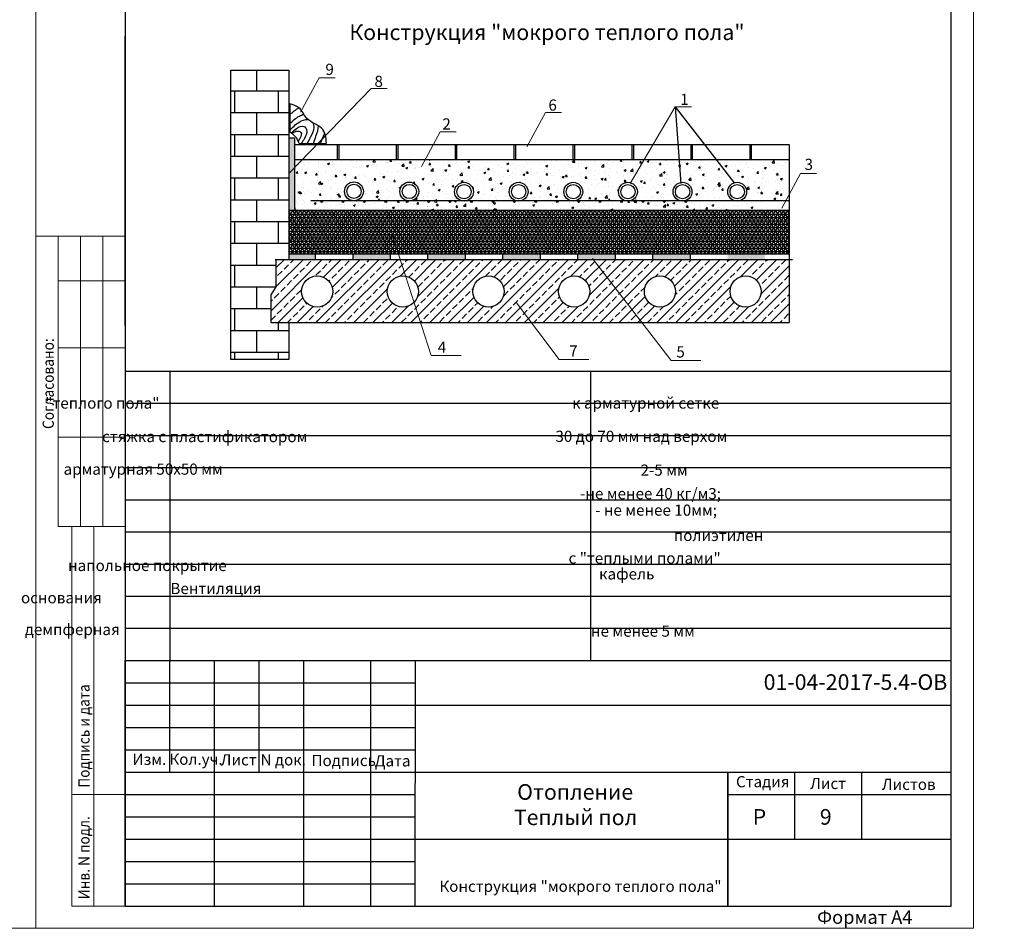
# Model space of a CAD drawing. Units: millimetres. Extents: x -286352 to 2028999, y -341462 to 154410.
# Drawn here: x -97658 to -75601, y -341462 to -321110 of the extents above; entities that cross this region are included whole.
import ezdxf
from ezdxf.enums import TextEntityAlignment as Align

# ---------------------------------------------------------------- set-up
doc = ezdxf.new("R2010")
doc.units = ezdxf.units.MM
doc.header["$LTSCALE"] = 10
for name, color, linetype, lineweight in [('Надписи', 7, 'Continuous', 15), ('отопл', 1, 'Continuous', 50), ('Рамка', 7, 'Continuous', 50), ('толст', 7, 'Continuous', 50)]:
    doc.layers.add(name, color=color, linetype=linetype, lineweight=lineweight)
doc.layers.add('Элемент модели - Зона', color=7, linetype='Continuous')
doc.styles.add('ISOCPEUR', font='isocpeur.ttf', dxfattribs={"width": 0.9, "oblique": 15, "height": 250})
doc.styles.add('ГОСТ', font='isocpeur.ttf')
doc.styles.add('Чертежный', font='isocpeur.ttf')
pattern_1 = [(50, (-864345.56, -299784.06), (437.2432, -38.2538), [45.72, -502.92]), (355, (-864345.56, -299784.06), (-84.58278, 458.53594), [36.576, -402.336]), (100.451, (-864309.1, -299787.25), (352.662, 420.28005), [38.856, -427.416]), (46.1842, (-864345.56, -299662.14), (650.5897, -100.9016), [68.58, -754.38]), (96.6356, (-864291.34, -299670.55), (569.77016, 593.82133), [58.284, -641.124]), (351.184, (-864345.56, -299662.14), (569.77105, 593.8203), [54.864, -603.504]), (21, (-864284.6, -299692.62), (363.87571, -245.43724), [45.72, -502.92]), (326, (-864284.6, -299692.6), (148.32487, 442.05112), [36.576, -402.336]), (71.4514, (-864254.27, -299713.07), (512.19958, 196.61486), [38.856, -427.416]), (37.5, (-864345.56, -299784.06), (7.412648, 202.932093), [0, -397.4592, 0, -408.432, 0, -403.86]), (7.5, (-864345.56, -299784.06), (160.36719, 240.43338), [0, -232.8672, 0, -388.3152, 0, -153.924]), (327.5, (-864481.5, -299784.06), (325.41743, -13.748986), [0, -152.4, 0, -475.488, 0, -630.936]), (317.5, (-864542.46, -299784.06), (355.51004, 61.02358), [0, -198.12, 0, -315.7728, 0, -448.056])]
pattern_2 = [(45, (-864345.56, -299784.06), (-212.13203, 212.13203), []), (45, (-864133.76, -299784.06), (-212.13203, 212.13203), [144, -60])]

msp = doc.modelspace()

# ---------------------------------------------------------------- hatches: boundary and pattern name
h = msp.add_hatch()
h.set_pattern_fill('AR-B816', color=256, scale=2.4, style=0)
h.set_pattern_definition([(0, (-864345.56, -299784.06), (0, 487.68), []), (90, (-864345.56, -299784.06), (-487.68, 487.68), [487.68, -487.68])])
h.paths.add_polyline_path([(-92929, -328718), (-91628, -328718), (-91628, -327893), (-92035, -327893), (-92035, -327270), (-91919, -327097), (-91919, -326480), (-91628, -326480), (-91628, -322243), (-92929, -322243)])
msp.add_hatch(color=5).paths.add_polyline_path([(-91499, -323766), (-91628, -323766), (-91628, -325378), (-91499, -325378)])
h = msp.add_hatch()
h.set_pattern_fill('AR-CONC', color=256, scale=2.4, style=0)
h.set_pattern_definition(pattern_1)
h.paths.add_polyline_path([(-90196, -324746), (-90196, -324243), (-91499, -324243), (-91499, -325378), (-90196, -325378), (-90196, -325165, -0.379986), (-90382, -324955, -0.379986)])
h = msp.add_hatch()
h.set_pattern_fill('AR-CONC', color=256, scale=2.4, style=0)
h.set_pattern_definition(pattern_1)
h.paths.add_polyline_path([(-88932, -324243), (-90196, -324243), (-90196, -324746, -0.44929), (-89960, -324955, -0.44929), (-90196, -325165), (-90196, -325378), (-88932, -325378), (-88932, -325170, -0.411035), (-89140, -324959, -0.411035), (-88932, -324748)])
h = msp.add_hatch()
h.set_pattern_fill('AR-CONC', color=256, scale=2.4, style=0)
h.set_pattern_definition(pattern_1)
h.paths.add_polyline_path([(-87714, -324243), (-88932, -324243), (-88932, -324748, -0.417399), (-88719, -324959, -0.417399), (-88932, -325170), (-88932, -325378), (-87714, -325378), (-87714, -325174, -0.402634), (-87916, -324963, -0.402634), (-87714, -324753)])
h.paths.add_polyline_path([(-86458, -324243), (-87714, -324243), (-87714, -324753, -0.425888), (-87494, -324963, -0.425888), (-87714, -325174), (-87714, -325378), (-86458, -325378), (-86458, -325173, -0.446964), (-86692, -324963, -0.446964), (-86458, -324754)])
h = msp.add_hatch()
h.set_pattern_fill('AR-CONC', color=256, scale=2.4, style=0)
h.set_pattern_definition(pattern_1)
h.paths.add_polyline_path([(-85277, -324243), (-86458, -324243), (-86458, -324754, -0.382205), (-86270, -324963, -0.382205), (-86458, -325173), (-86458, -325378), (-85277, -325378), (-85277, -325173, -0.387395), (-85468, -324963, -0.387395), (-85277, -324753)])
h.paths.add_polyline_path([(-84043, -324243), (-85277, -324243), (-85277, -324753, -0.44155), (-85046, -324963, -0.44155), (-85277, -325173), (-85277, -325378), (-84043, -325378), (-84043, -325174, -0.401), (-84244, -324963, -0.401), (-84043, -324753)])
h = msp.add_hatch()
h.set_pattern_fill('AR-CONC', color=256, scale=2.4, style=0)
h.set_pattern_definition(pattern_1)
h.paths.add_polyline_path([(-82829, -324243), (-84043, -324243), (-84043, -324753, -0.427552), (-83822, -324963, -0.427552), (-84043, -325174), (-84043, -325378), (-82829, -325378), (-82829, -325173, -0.387708), (-83020, -324963, -0.387708), (-82829, -324753)])
h.paths.add_polyline_path([(-81581, -324243), (-82829, -324243), (-82829, -324753, -0.441226), (-82598, -324963, -0.441226), (-82829, -325173), (-82829, -325378), (-81581, -325378), (-81581, -325174, -0.419965), (-81796, -324963, -0.419965), (-81581, -324753)])
h = msp.add_hatch()
h.set_pattern_fill('AR-CONC', color=256, scale=2.4, style=0)
h.set_pattern_definition(pattern_1)
h.paths.add_polyline_path([(-80419, -324243), (-81581, -324243), (-81581, -324753, -0.408486), (-81374, -324963, -0.408486), (-81581, -325174), (-81581, -325378), (-80419, -325378)])
at = {"lineweight": 30}
for points in [[(-90874, -325184, 1), (-90911, -325184, 1)], [(-90398, -325186, 1), (-90435, -325186, 1)], [(-89918, -325186, 1), (-89955, -325186, 1)], [(-89438, -325186, 1), (-89475, -325186, 1)], [(-88958, -325186, 1), (-88995, -325186, 1)], [(-88478, -325186, 1), (-88515, -325186, 1)], [(-87998, -325186, 1), (-88035, -325186, 1)], [(-87518, -325186, 1), (-87555, -325186, 1)], [(-87038, -325186, 1), (-87075, -325186, 1)], [(-86558, -325186, 1), (-86595, -325186, 1)], [(-86078, -325186, 1), (-86115, -325186, 1)], [(-85598, -325186, 1), (-85635, -325186, 1)], [(-85118, -325186, 1), (-85155, -325186, 1)], [(-84638, -325186, 1), (-84675, -325186, 1)], [(-84158, -325186, 1), (-84195, -325186, 1)], [(-83678, -325186, 1), (-83715, -325186, 1)], [(-83198, -325186, 1), (-83235, -325186, 1)], [(-82718, -325186, 1), (-82755, -325186, 1)]]:
    msp.add_hatch(color=256, dxfattribs=at).paths.add_polyline_path(points)
h = msp.add_hatch()
h.set_pattern_fill('NET3', color=256, scale=24, style=0)
h.set_pattern_definition([(0, (-864345.556, -299784.06), (0, 76.2), []), (60, (-864345.556, -299784.06), (-65.991136, 38.1), []), (120, (-864345.556, -299784.06), (-65.991136, -38.1), [])])
h.paths.add_polyline_path([(-91628, -325378), (-91628, -326351), (-80419, -326351), (-80419, -325378)])
h = msp.add_hatch(color=256)
h.paths.add_polyline_path([(-91628, -326351), (-91628, -326480), (-91039, -326480), (-91039, -326351)])
h.paths.add_polyline_path([(-90199, -326351), (-90199, -326480), (-89359, -326480), (-89359, -326351)])
h.paths.add_polyline_path([(-87679, -326480), (-87679, -326351), (-88519, -326351), (-88519, -326480)])
h.paths.add_polyline_path([(-85999, -326480), (-85999, -326351), (-86839, -326351), (-86839, -326480)])
h.paths.add_polyline_path([(-85159, -326351), (-85159, -326480), (-84319, -326480), (-84319, -326351)])
h.paths.add_polyline_path([(-83479, -326351), (-83479, -326480), (-82639, -326480), (-82639, -326351)])
h.paths.add_polyline_path([(-80959, -326480), (-80959, -326351), (-81799, -326351), (-81799, -326480)])
h = msp.add_hatch()
h.set_pattern_fill('JIS_STN_2.5', color=256, scale=120, style=0)
h.set_pattern_definition(pattern_2)
h.paths.add_polyline_path([(-90976, -326850), (-90976, -326480), (-91919, -326480), (-91919, -327097), (-92035, -327270), (-92035, -327893), (-90976, -327893), (-90976, -327546, -0.430752), (-91344, -327198, -0.430752)])
h = msp.add_hatch()
h.set_pattern_fill('JIS_STN_2.5', color=256, scale=120, style=0)
h.set_pattern_definition(pattern_2)
h.paths.add_polyline_path([(-89065, -326480), (-90976, -326480), (-90976, -326850, -0.397867), (-90647, -327198, -0.397867), (-90976, -327546), (-90976, -327893), (-89065, -327893), (-89065, -327547, -0.422878), (-89424, -327198, -0.422878), (-89065, -326850)])
h.paths.add_polyline_path([(-87140, -326480), (-89065, -326480), (-89065, -326850, -0.405602), (-88727, -327198, -0.405602), (-89065, -327547), (-89065, -327893), (-87140, -327893), (-87140, -327546, -0.427471), (-87504, -327198, -0.427471), (-87140, -326850)])
h.paths.add_polyline_path([(-85229, -326480), (-87140, -326480), (-87140, -326850, -0.401079), (-86807, -327198, -0.401079), (-87140, -327546), (-87140, -327893), (-85229, -327893), (-85229, -327547, -0.419619), (-85584, -327198, -0.419619), (-85229, -326849)])
h.paths.add_polyline_path([(-83328, -326480), (-85229, -326480), (-85229, -326849, -0.408829), (-84887, -327198, -0.408829), (-85229, -327547), (-85229, -327893), (-83328, -327893), (-83328, -327547, -0.404138), (-83664, -327198, -0.404138), (-83328, -326850)])
h.paths.add_polyline_path([(-81402, -326480), (-83328, -326480), (-83328, -326850, -0.424362), (-82967, -327198, -0.424362), (-83328, -327547), (-83328, -327893), (-81402, -327893), (-81402, -327547, -0.408666), (-81744, -327198, -0.408666), (-81402, -326849)])
h.paths.add_polyline_path([(-80419, -326480), (-81402, -326480), (-81402, -326849, -0.419783), (-81047, -327198, -0.419783), (-81402, -327547), (-81402, -327893), (-80419, -327893)])

# ---------------------------------------------------------------- linework, layer by layer
for p, q in [((-92929, -328718), (-92929, -322243)), ((-92929, -322243), (-91628, -322243)), ((-91628, -322243), (-91628, -326480)), ((-91607, -322997), (-91605, -323626)), ((-91499, -323766), (-91628, -323766)), ((-91499, -323766), (-91499, -325378)), ((-91495, -323903), (-80419, -323903)), ((-91399, -323881), (-90801, -323881)), ((-90545, -323902), (-90545, -324243)), ((-90511, -323903), (-90511, -324243)), ((-89225, -323902), (-89225, -324243)), ((-89191, -323903), (-89191, -324243)), ((-87905, -323902), (-87905, -324243)), ((-87871, -323903), (-87871, -324243)), ((-86585, -323902), (-86585, -324243)), ((-86551, -323903), (-86551, -324243)), ((-85265, -323902), (-85265, -324243)), ((-85231, -323903), (-85231, -324243)), ((-83945, -323902), (-83945, -324243)), ((-83911, -323903), (-83911, -324243)), ((-82625, -323902), (-82625, -324243)), ((-82591, -323903), (-82591, -324243)), ((-81305, -323902), (-81305, -324243)), ((-81271, -323903), (-81271, -324243)), ((-80419, -323903), (-80419, -327893)), ((-88936, -324199), (-88936, -324199)), ((-91499, -324243), (-80419, -324243)), ((-91628, -325378), (-80419, -325378)), ((-91628, -326351), (-80419, -326351)), ((-91039, -326348), (-91039, -326483)), ((-90199, -326348), (-90199, -326483)), ((-89359, -326348), (-89359, -326483)), ((-88519, -326348), (-88519, -326483)), ((-87679, -326348), (-87679, -326483)), ((-86839, -326348), (-86839, -326483)), ((-85999, -326348), (-85999, -326483)), ((-85159, -326348), (-85159, -326483)), ((-84319, -326348), (-84319, -326483)), ((-83479, -326348), (-83479, -326483)), ((-82639, -326348), (-82639, -326483)), ((-91932, -326480), (-80343, -326480)), ((-91919, -326474), (-91919, -327097)), ((-91919, -327097), (-92035, -327270)), ((-92035, -327270), (-92035, -327893)), ((-92035, -327893), (-80419, -327893)), ((-91628, -327893), (-91628, -328718)), ((-91628, -328718), (-92929, -328718)), ((-95294, -328982), (-76794, -328982)), ((-94294, -328982), (-94294, -335462)), ((-84873, -328982), (-84873, -335462)), ((-95294, -329702), (-76794, -329702)), ((-95294, -330422), (-76794, -330422)), ((-95294, -331142), (-76794, -331142)), ((-95294, -331862), (-76794, -331862)), ((-95294, -332582), (-76794, -332582)), ((-95294, -333302), (-76794, -333302)), ((-95294, -334022), (-76794, -334022)), ((-95294, -334742), (-76794, -334742)), ((-95294, -335963), (-88794, -335963)), ((-95294, -336463), (-88794, -336463)), ((-95294, -336963), (-88794, -336963)), ((-95294, -338463), (-88795, -338463)), ((-95294, -338963), (-88795, -338963)), ((-95294, -339463), (-88795, -339463)), ((-95294, -339963), (-88795, -339963)), ((-95295, -340462), (-88795, -340463))]:
    msp.add_line(p, q)
at = {"color": 1}
for q in [(-82845, -324779), (-81652, -324766)]:
    msp.add_line((-82971, -323062), q, dxfattribs=at)
at = {"lineweight": 30}
msp.add_line((-91136, -325161), (-80419, -325161), dxfattribs=at)
at = {"linetype": 'Continuous', "lineweight": 18}
msp.add_line((-95294, -335462), (-76794, -335462), dxfattribs=at)
at = {"color": 13, "linetype": 'Continuous', "lineweight": 18}
msp.add_line((-95294, -340962), (-95294, -335462), dxfattribs=at)
at = {"lineweight": 30, "ltscale": 0.3}
for p, q in [((-95294, -340962), (-95294, -335462)), ((-95294, -335462), (-76794, -335462)), ((-95294, -340962), (-95294, -335462)), ((-95294, -335462), (-76794, -335462)), ((-94295, -337962), (-94294, -335462)), ((-93296, -340962), (-93294, -335462)), ((-92295, -337962), (-92294, -335462)), ((-91294, -340962), (-91294, -335463)), ((-89794, -340962), (-89794, -335463)), ((-88796, -340963), (-88794, -335463)), ((-88794, -336463), (-76794, -336463)), ((-95295, -337462), (-88795, -337463)), ((-95295, -337462), (-88795, -337463)), ((-95295, -337462), (-88795, -337463)), ((-95295, -337962), (-88795, -337963)), ((-95295, -337962), (-88795, -337963)), ((-88795, -337963), (-76794, -337963)), ((-81796, -340962), (-81795, -337965)), ((-81795, -337965), (-81796, -340962)), ((-80295, -339466), (-80295, -337966)), ((-78795, -339466), (-78795, -337966)), ((-81795, -338465), (-76794, -338466)), ((-81795, -338465), (-76794, -338465)), ((-88795, -339463), (-76794, -339463))]:
    msp.add_line(p, q, dxfattribs=at)
for points in [[(-95294, -327961), (-95294, -321481)], [(-95294, -331862), (-76794, -331862)], [(-95294, -331862), (-76794, -331862)], [(-95294, -332582), (-76794, -332582)], [(-95294, -333302), (-76794, -333302)], [(-95294, -334022), (-76794, -334022)], [(-95294, -334742), (-76794, -334742)]]:
    msp.add_lwpolyline(points)
at = {"color": 1, "lineweight": 5}
for points in [[(-91368, -323184), (-90949, -322413), (-90590, -322413)], [(-91614, -324542), (-89783, -322653), (-89424, -322653)], [(-83986, -324779), (-82971, -323062), (-82612, -323062)], [(-86298, -323961), (-85878, -323190), (-85519, -323190)], [(-88658, -324396), (-88238, -323625), (-87879, -323625)], [(-80585, -325329), (-80166, -324558), (-79807, -324558)], [(-89305, -325941), (-88438, -328634), (-87769, -328634)], [(-84827, -326456), (-83067, -328743), (-82398, -328743)], [(-86529, -327449), (-85574, -328719), (-84905, -328719)]]:
    msp.add_lwpolyline(points, dxfattribs=at)
for centre, radius in [((-90171, -324955), 211), ((-90171, -324955), 160), ((-88930, -324959), 211), ((-88930, -324959), 160), ((-87705, -324963), 211), ((-87705, -324963), 160), ((-86481, -324963), 211), ((-86481, -324963), 160), ((-85257, -324963), 211), ((-85257, -324963), 160), ((-84033, -324963), 211), ((-84033, -324963), 160), ((-82809, -324963), 211), ((-82809, -324963), 160), ((-81585, -324963), 211), ((-81585, -324963), 160), ((-90996, -327198), 349), ((-89076, -327198), 349), ((-87156, -327198), 349), ((-85236, -327198), 349), ((-83316, -327198), 349), ((-81396, -327198), 349)]:
    msp.add_circle(centre, radius)
at = {"lineweight": 30}
for centre in [(-90893, -325184), (-90417, -325186), (-89937, -325186), (-89457, -325186), (-88977, -325186), (-88497, -325186), (-88017, -325186), (-87537, -325186), (-87057, -325186), (-86577, -325186), (-86097, -325186), (-85617, -325186), (-85137, -325186), (-84657, -325186), (-84177, -325186), (-83697, -325186), (-83217, -325186), (-82737, -325186)]:
    msp.add_circle(centre, 18.3, dxfattribs=at)
msp.add_arc((-91826, -324016), 448, 17.6323, 60.5356)
for points, knots in [([(-90788, -323881), (-90793, -323742), (-90845, -323488), (-91244, -323394), (-91356, -323066), (-91532, -323018), (-91607, -322997)], [0, 0, 0, 0, 7.691674, 16.051455, 22.25956, 26.884638, 26.884638, 26.884638, 26.884638]), ([(-91607, -323591), (-91547, -323524), (-91447, -323412), (-91264, -323340), (-91203, -323344)], [0, 0, 0, 0, 11.699496, 19.49497, 19.49497, 19.49497, 19.49497]), ([(-91606, -323438), (-91542, -323376), (-91455, -323291), (-91329, -323237), (-91294, -323227)], [0.322168, 0.322168, 0.322168, 0.322168, 11.63355, 15.758211, 15.758211, 15.758211, 15.758211]), ([(-91574, -323646), (-91539, -323611), (-91463, -323538), (-91306, -323462), (-91197, -323605), (-91262, -323754), (-91325, -323846), (-91350, -323881)], [1.370171, 1.370171, 1.370171, 1.370171, 7.799699, 14.831679, 18.625485, 27.071605, 32.558555, 32.558555, 32.558555, 32.558555]), ([(-91096, -323416), (-91079, -323449), (-91052, -323578), (-91138, -323722), (-91195, -323836), (-91217, -323881)], [25.483737, 25.483737, 25.483737, 25.483737, 30.007138, 39.634046, 45.906279, 45.906279, 45.906279, 45.906279]), ([(-90972, -323484), (-90972, -323567), (-91019, -323701), (-91065, -323830), (-91083, -323881)], [35.803793, 35.803793, 35.803793, 35.803793, 46.121308, 52.896389, 52.896389, 52.896389, 52.896389]), ([(-91549, -323664), (-91528, -323640), (-91475, -323594), (-91321, -323614), (-91365, -323751), (-91402, -323810), (-91417, -323832)], [1.80543, 1.80543, 1.80543, 1.80543, 5.743594, 10.539984, 15.760635, 19.25744, 19.25744, 19.25744, 19.25744]), ([(-90829, -323647), (-90832, -323655), (-90860, -323740), (-90893, -323816), (-90925, -323881)], [56.796586, 56.796586, 56.796586, 56.796586, 57.827581, 66.97831, 66.97831, 66.97831, 66.97831])]:
    msp.add_open_spline(points, degree=3, knots=knots)
msp.add_open_spline([(-91606, -323235), (-91542, -323179), (-91477, -323125), (-91400, -323086)], degree=3)
at = {"layer": 'Рамка', "lineweight": 18}
for p, q in [((-95294, -325962), (-97294, -325962)), ((-96794, -332462), (-96794, -325962)), ((-96294, -332462), (-96294, -325962)), ((-95794, -332462), (-95794, -325962)), ((-95294, -326962), (-96794, -326962)), ((-95294, -328462), (-96794, -328462)), ((-95294, -330462), (-96794, -330462)), ((-95294, -332462), (-96794, -332462)), ((-96494, -340962), (-96494, -332462)), ((-95994, -340962), (-95994, -332462)), ((-95294, -338462), (-96494, -338462)), ((-95294, -340962), (-96494, -340962))]:
    msp.add_line(p, q, dxfattribs=at)
for points in [[(-118294, -341462), (-97294, -341462), (-97294, -311762), (-118294, -311762)], [(-97294, -341462), (-76294, -341462), (-76294, -311762), (-97294, -311762)]]:
    msp.add_lwpolyline(points, close=True, dxfattribs=at)
at = {"layer": 'Рамка', "lineweight": 30}
msp.add_lwpolyline([(-95294, -340962), (-76794, -340962), (-76794, -312262), (-95294, -312262)], close=True, dxfattribs=at)

# ---------------------------------------------------------------- texts
at = {"lineweight": 18, "style": 'ГОСТ'}
for height, p in [(350, (-90273, -321566)), (250, (-88258, -340645))]:
    msp.add_text('Конструкция "мокрого теплого пола"', height=height, dxfattribs=at).set_placement(p)
at = {"color": 1, "style": 'ГОСТ'}
for s, p in [('9', (-90810, -322348)), ('8', (-89711, -322616)), ('6', (-85814, -323147)), ('1', (-82861, -323019)), ('2', (-88189, -323571)), ('3', (-80076, -324476)), ('4', (-88291, -328569)), ('7', (-85349, -328657)), ('5', (-82947, -328676))]:
    msp.add_text(s, height=250, dxfattribs=at).set_placement(p)
at = {"char_height": 250, "attachment_point": 1, "style": 'ГОСТ'}
for s, insert, width in [('\\pi3448.4;Трубы  "теплого пола"', (-97162, -329156), 10521.74), ('\\pi1542.6;крепятся к арматурной сетке', (-85283, -329155), 7860.23), ('\\pi2135.9;Цементная стяжка с пластификатором', (-95813, -329906), 10521.74), ('\\pi1950.8;от 30 до 70 мм над верхом', (-85657, -329900), 8226.61), ('\\pi2998.4;Сетка арматурная 50х50 мм', (-96676, -330635), 10521.74), ('\\pi1279;диаметр 2-5 мм', (-83750, -330657), 5058.01), ('\\pi1578;плотность -не менее 40 кг/м3;', (-85105, -331184), 8143.42), ('\\pi1602.7;толщина - не менее 10мм;', (-84767, -331554), 7342.81), ('\\pi810.26;пергамин, полиэтилен', (-83005, -332120), 5058.01), ('\\pi2835.9;Финишное напольное покрытие', (-96575, -332793), 10521.74), ('\\pi1744.1;совместимое с "теплыми полами"', (-85363, -332628), 8738.16), ('\\pi2207.2;плитка, кафель', (-84679, -332982), 6851.91), ('\\pi3935.9;Плита основания', (-97630, -333516), 10521.74), ('\\pi3798.4;Лента демпферная', (-97543, -334227), 10521.74), ('\\pi1904.8;толщиной не менее 5 мм', (-84860, -334264), 7709.52)]:
    msp.add_mtext(s, dxfattribs=dict(at, insert=insert, width=width))
at = {"layer": 'Надписи', "insert": (-241940, -324057), "char_height": 250, "width": 17453.09, "attachment_point": 4, "style": 'Чертежный'}
msp.add_mtext('     Проект по реконструкции системы отопления индивидуального жилого дома выполнен на основании архитектурно-строительных чертежей, технического задания и в соответствии с: \\P\\pi738.55;- СП 60.13330.2012 "Отопление, вентиляция и кондиционирование"; \\P- СП 50.13330.2012 "Тепловая защита зданий"; \\P- СП 7.13130.2013 "Отопление, вентиляция и кондиционирование. Противопожарные требования"; \\P- СП 40-102-98 "Проектирование и монтаж трубопроводов систем отопления с использованием металлополимерных труб";\\P- СП 73.13330.2012. "Внутренние санитарно-технические системы";\\P- СП 55.13330.2012 "Дома жилые одноквартирные".\\P{\\LСИСТЕМА ОТОПЛЕНИЯ }\\P\\pi0;     Расчетная температура наружного воздуха для проектирования отопления и вентиляции Тн=-21°С. Источником теплоснабжения здания являются газовые водогрейные котлы "Ariston" и "Navien", установленные в теплогенераторной, в подвале. Отопление коттеджа осуществляется при помощи водяного радиаторного отопления и "теплого пола". Радиаторная система отопления запитывается от газового котла "Navien", котел "Ariston" является источником теплоснабжения для системы "теплый пол" и ГВС.  Теплоносителем для системы радиаторного отопления служит горячая вода с параметрами Т1 = 80 °C, Т2 = 60 °C.  Параметры теплоносителя системы "теплый пол" Т11 = 45 °C, Т21 = 30 °C.  \\P\\pi738.55;Система радиаторного отопления - горизонтальная, двухтрубная, с поэтажной разводкой магистралей.  Удаление воздуха из систем отопления осуществляется в самых высоких точках системы с помощью радиаторных воздухоотводчиков. Для качественного и количественного распределения теплоносителя запроектирован коллектор распределительный, расположенный в помещении теплогенераторной. Для каждого этажа запроектирована отдельная система отопления от распределительного коллектора. \\PВ качестве отопительных приборов выбраны радиаторы секционные алюминиевые «Lammin ECO» высотой 500 и 350 мм, с установкой запорной и регулирующей термостатической арматуры на  подводках, фирмы «GIACOMINI». Регулирование тепловой мощности радиаторов осуществляется автоматически, при помощи термоголовок на приборах. Трубопроводы полипропиленовые, армированные стекловолокном, типа PN25 фирмы «Valfex». Трубопроводы, прокладываемые скрыто в конструкциях пола и стены покрываются трубчатой теплоизоляцией НПЭ.\\P{\\LТЕПЛЫЙ ПОЛ\\P}Система отопления "теплый пол" предусмотрена для всех помещений первого этажа индивидуального жилого дома.  В качестве греющих элементов используется металлополимерная труба фирмы «GIACOMINI» ∅16х2,0 мм. Трубы укладываются в цементно-песчаную стяжку с пластификатором. Система отопления "теплый пол" подключается к газовому котлу "Ariston". Регулирование тепловой мощности "теплого пола" осуществляется от электроники газового котла "Ariston". Подключение петель "теплого пола" осуществляется к коллекторной группе с расходомерами, установленной в санузле первого этажа. Для выпуска воздуха из системы предусмотрена установка автоматических воздухоотводчиков на коллекторной группе. Транзитные трубопроводы "теплого пола" покрываются трубчатой теплоизоляцией НПЭ. Циркуляцию теплоносителя в контуре "теплого пола" обеспечивает смесительная группа для теплого пола без насоса  "GIACOMINI" в комплекте с насосом фирмы «Valfex», установленные в коллектор шкафу в санузле. Параметры теплоносителя системы "теплый пол" Т11 = 45 °C, Т21 = 30 °C.\\P{\\LВЕНТИЛЯЦИЯ} \\P\\pi590.63;Вентиляция индивидуального жилого дома естественная. Приток осуществляется через окна, вытяжка через вентиляционные каналы в санузлах. Проектом не предусмотрено изменение существующей системы вентиляции.\\P\\P\\pi0;{\\H1.2x;\\C0;   \\H0.83333x;Технические решения, принятые в проекте, соответствуют требованиям экологических, санитарно-гигиенических, противопожарных и других норм, действующих на территории Российской Федерации, и обеспечивают безопасную для жизни и здоровья людей эксплуатацию объекта при соблюдении предусмотренных проектом мероприятий.}', dxfattribs=at)
at = {"layer": 'отопл', "color": 0, "lineweight": 18, "ltscale": 100, "char_height": 250, "attachment_point": 1, "style": 'Чертежный'}
for s, insert, width in [('\\pi460.56;котел газовый', (-126907, -328786), 3208.62), ('\\pi363.78;коллектор \\P\\pi-348.72;распределительный', (-126970, -331078), 2302.56)]:
    msp.add_mtext(s, dxfattribs=dict(at, insert=insert, width=width))
at = {"layer": 'Рамка', "lineweight": 18, "style": 'ISOCPEUR', "oblique": 15, "width": 0.9}
msp.add_text('Согласовано:', height=250, rotation=90, dxfattribs=at).set_placement((-96894, -329262), align=Align.CENTER)
for s, p in [('Подпись и дата', (-96094, -338312)), ('Инв. N подл.', (-96094, -340812))]:
    msp.add_text(s, height=250, rotation=90, dxfattribs=at).set_placement(p)
at = {"layer": 'Рамка', "lineweight": 18, "style": 'ISOCPEUR'}
msp.add_text('Формат A4', height=300, dxfattribs=at).set_placement((-79794, -341362))
at = {"layer": 'толст', "style": 'Чертежный'}
for s, height, p in [('01-04-2017-5.4-ОВ', 350, (-80992, -336121)), ('Изм. ', 250, (-95134, -337802)), ('Кол.уч. ', 250, (-94306, -337799)), ('Лист ', 250, (-93155, -337813)), ('N док. ', 250, (-92262, -337813)), ('Подпись ', 250, (-91120, -337828)), ('Дата ', 250, (-89706, -337836)), ('Стадия ', 250, (-81612, -338303)), ('Лист ', 250, (-79951, -338342)), ('Листов ', 250, (-78344, -338362)), ('Отопление', 350, (-86514, -338582)), ('Теплый пол', 350, (-86588, -339151)), ('Р', 350, (-81238, -339141)), ('9', 350, (-79733, -339141))]:
    msp.add_text(s, height=height, dxfattribs=at).set_placement(p)
at = {"layer": 'толст', "attachment_point": 1, "style": 'Чертежный'}
for s, insert, char_height, width in [('\\pi4844;Котел газовый', (-215238, -321651), 250, 12000.59), ('\\pi6432.5;РАБОЧАЯ ДОКУМЕНТАЦИЯ', (-284352, -322586), 350, 18500), ('\\pi2722.5;Раздел 5 «Сведения об инженерном оборудование, о сетях \\P\\pi1226.3;инженерно-технического обеспечения, перечень инженерно-технических {\\H1.25x; }\\P\\pi3361.3;мероприятий, содержание технологических решений»{\\H1.1667x; }\\P\\pi1672.5;Подраздел 4 «Отопление, вентиляция, кондиционирование воздуха»{\\H1.8611x; }', (-284352, -325114), 350, 18500), ('\\pi1847.5;ТОМ 5.4.2 «Отопление, вентиляция и кондиционирование воздуха»', (-284352, -328785), 350, 18500)]:
    msp.add_mtext(s, dxfattribs=dict(at, insert=insert, char_height=char_height, width=width))
at = {"layer": 'Элемент модели - Зона', "linetype": 'Continuous', "lineweight": 18, "width": 17644.58, "attachment_point": 1, "style": 'ГОСТ'}
for s, insert, char_height in [('\\pi4088.5;Принципиальная схема обвязки радиатора', (-115330, -324021), 350), ('\\pi7597.3;Кран маевского', (-110384, -325639), 250), ('\\pi7491;Клапан запорный', (-110275, -327572), 250), ('\\pi5441;Принципиальная схема обвязки радиатора', (-115091, -340508), 250)]:
    msp.add_mtext(s, dxfattribs=dict(at, insert=insert, char_height=char_height))

doc.saveas('drawing.dxf')
